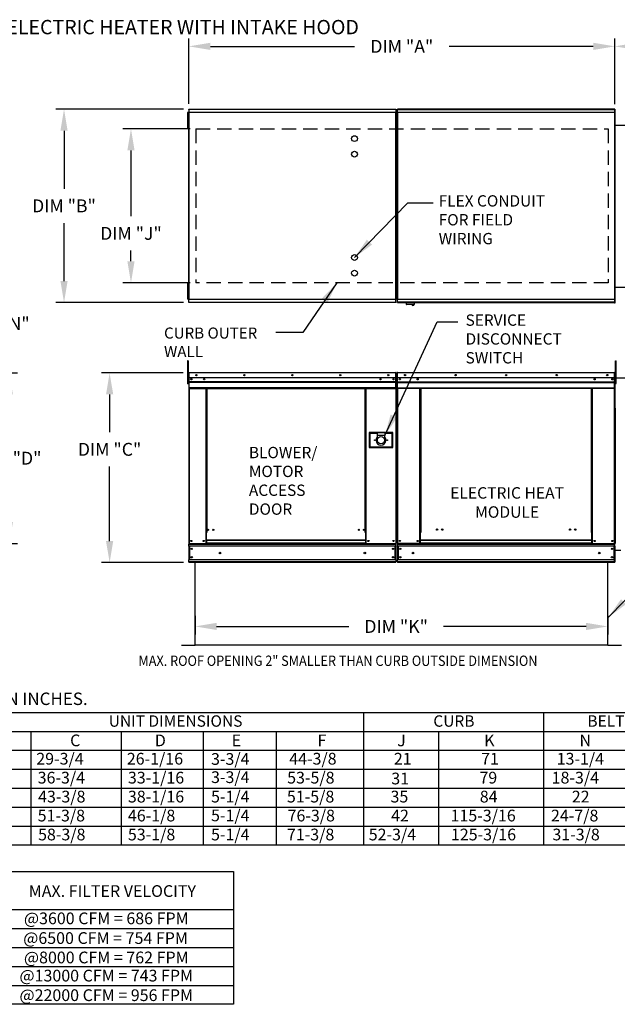
# Model space of a CAD drawing. Extents: x 445 to 683, y 434 to 572.
# Drawn here: x 502 to 586, y 434 to 572 of the extents above; entities that cross this region are included whole.
import ezdxf
from ezdxf.enums import TextEntityAlignment as Align

# ---------------------------------------------------------------- set-up
doc = ezdxf.new("R2010")
doc.units = 0
doc.header["$LTSCALE"] = 4
doc.header["$MEASUREMENT"] = 0
doc.linetypes.add('DASHED', pattern=[0.75, 0.5, -0.25])
doc.layers.get('0').update_dxf_attribs({"linetype": 'CONTINUOUS'})
doc.layers.get('Defpoints').update_dxf_attribs({"linetype": 'CONTINUOUS'})
doc.layers.add('1', color=7, linetype='DASHED')
doc.styles.add('BOLD', font='ROMAND.SHX')
doc.styles.get("Standard").update_dxf_attribs({"font": 'TXT.shx'})
doc.dimstyles.new('MOD', dxfattribs={"dimscale": 1.5, "dimtxt": 1.2, "dimasz": 2, "dimexe": 0.75, "dimexo": 0.5, "dimgap": 1, "dimtad": 0, "dimtih": 1, "dimtoh": 1, "dimzin": 0, "dimdsep": 46, "dimtxsty": 'Standard', "dimcen": 0.09, "dimadec": 0, "dimazin": 0, "dimtfac": 1, "dimtofl": 0, "dimtmove": 0, "dimatfit": 3, "dimfxl": 0, "dimtolj": 1, "dimtzin": 0, "dimarcsym": 0})

# ---------------------------------------------------------------- blocks, each defined once
blk = doc.blocks.new('*D14')
at = {"color": 0, "lineweight": -2}
for p, q in [((525.88, 559.98), (525.88, 569.12)), ((585.3, 559.99), (585.3, 569.12)), ((528.88, 568), (548.99, 568)), ((582.3, 568), (562.19, 568))]:
    blk.add_line(p, q, dxfattribs=at)
at = {"color": 0}
for points in [[(528.88, 568.5), (528.88, 567.5), (525.88, 568)], [(582.3, 568.5), (582.3, 567.5), (585.3, 568)]]:
    blk.add_solid(points, dxfattribs=at)
at = {"layer": 'Defpoints', "color": 0}
for p in [(585.3, 568), (525.88, 559.23), (585.3, 559.24)]:
    blk.add_point(p, dxfattribs=at)
at = {"color": 0, "insert": (555.59, 568), "char_height": 1.8, "attachment_point": 5}
blk.add_mtext('\\A1;DIM "A"', dxfattribs=at)
blk = doc.blocks.new('*D13')
at = {"color": 0, "lineweight": -2}
for p, q in [((526.76, 488.52), (526.76, 485.92)), ((584.3, 488.52), (584.3, 485.92)), ((529.76, 487.04), (548.2, 487.04)), ((581.3, 487.04), (561.4, 487.04))]:
    blk.add_line(p, q, dxfattribs=at)
at = {"color": 0}
for points in [[(529.76, 487.54), (529.76, 486.54), (526.76, 487.04)], [(581.3, 487.54), (581.3, 486.54), (584.3, 487.04)]]:
    blk.add_solid(points, dxfattribs=at)
at = {"layer": 'Defpoints', "color": 0}
for p in [(526.76, 489.27), (584.3, 489.27), (584.3, 487.04)]:
    blk.add_point(p, dxfattribs=at)
at = {"color": 0, "insert": (554.8, 487.04), "char_height": 1.8, "attachment_point": 5}
blk.add_mtext('\\A1;DIM "K"', dxfattribs=at)
blk = doc.blocks.new('*D0')
at = {"color": 0, "lineweight": -2}
for p, q in [((526.08, 556.48), (516.69, 556.48)), ((517.81, 553.48), (517.81, 544.3)), ((517.81, 538), (517.81, 539.5)), ((526.08, 535), (516.69, 535))]:
    blk.add_line(p, q, dxfattribs=at)
at = {"color": 0}
for points in [[(517.31, 553.48), (518.31, 553.48), (517.81, 556.48)], [(517.31, 538), (518.31, 538), (517.81, 535)]]:
    blk.add_solid(points, dxfattribs=at)
at = {"layer": 'Defpoints', "color": 0}
for p in [(517.81, 556.48), (526.83, 556.48), (526.83, 535)]:
    blk.add_point(p, dxfattribs=at)
at = {"color": 0, "insert": (517.81, 541.9), "char_height": 1.8, "attachment_point": 5}
blk.add_mtext('\\A1;DIM "J"', dxfattribs=at)
blk = doc.blocks.new('*D9')
at = {"color": 0, "lineweight": -2}
for p, q in [((525.13, 559.23), (507.34, 559.23)), ((508.47, 556.23), (508.47, 548.14)), ((508.47, 535.25), (508.47, 543.34)), ((525.13, 532.25), (507.34, 532.25))]:
    blk.add_line(p, q, dxfattribs=at)
at = {"color": 0}
for points in [[(507.97, 556.23), (508.97, 556.23), (508.47, 559.23)], [(507.97, 535.25), (508.97, 535.25), (508.47, 532.25)]]:
    blk.add_solid(points, dxfattribs=at)
at = {"layer": 'Defpoints', "color": 0}
for p in [(525.88, 559.23), (508.47, 532.25), (525.88, 532.25)]:
    blk.add_point(p, dxfattribs=at)
at = {"color": 0, "insert": (508.47, 545.74), "char_height": 1.8, "attachment_point": 5}
blk.add_mtext('\\A1;DIM "B"', dxfattribs=at)
blk = doc.blocks.new('*D8')
at = {"color": 0, "lineweight": -2}
for p, q in [((492.63, 522.43), (501.96, 522.43)), ((500.84, 519.43), (500.84, 512.92)), ((500.84, 501.6), (500.84, 508.12)), ((492.59, 498.6), (501.96, 498.6))]:
    blk.add_line(p, q, dxfattribs=at)
at = {"color": 0}
for points in [[(500.34, 519.43), (501.34, 519.43), (500.84, 522.43)], [(500.34, 501.6), (501.34, 501.6), (500.84, 498.6)]]:
    blk.add_solid(points, dxfattribs=at)
at = {"layer": 'Defpoints', "color": 0}
for p in [(491.88, 522.43), (491.84, 498.6), (500.84, 498.6)]:
    blk.add_point(p, dxfattribs=at)
at = {"color": 0, "insert": (500.84, 510.52), "char_height": 1.8, "attachment_point": 5}
blk.add_mtext('\\A1;DIM "D"', dxfattribs=at)
blk = doc.blocks.new('*D5')
at = {"color": 0, "lineweight": -2}
for p, q in [((472.3, 519.2), (472.3, 530.44)), ((475.3, 529.31), (483.36, 529.31)), ((486.36, 519.2), (486.36, 530.44)), ((486.36, 529.31), (492.55, 529.31))]:
    blk.add_line(p, q, dxfattribs=at)
at = {"color": 0}
for points in [[(475.3, 529.81), (475.3, 528.81), (472.3, 529.31)], [(483.36, 529.81), (483.36, 528.81), (486.36, 529.31)]]:
    blk.add_solid(points, dxfattribs=at)
at = {"layer": 'Defpoints', "color": 0}
for p in [(486.36, 529.31), (472.3, 518.45), (486.36, 518.45)]:
    blk.add_point(p, dxfattribs=at)
at = {"color": 0, "insert": (499.15, 529.31), "char_height": 1.8, "attachment_point": 5}
blk.add_mtext('\\A1;DIM "N"', dxfattribs=at)
blk = doc.blocks.new('*D4')
at = {"color": 0, "lineweight": -2}
for p, q in [((525.08, 522.43), (513.71, 522.43)), ((514.83, 519.43), (514.83, 514.16)), ((514.83, 498.96), (514.83, 509.36)), ((525.13, 495.96), (513.71, 495.96))]:
    blk.add_line(p, q, dxfattribs=at)
at = {"color": 0}
for points in [[(514.33, 519.43), (515.33, 519.43), (514.83, 522.43)], [(514.33, 498.96), (515.33, 498.96), (514.83, 495.96)]]:
    blk.add_solid(points, dxfattribs=at)
at = {"layer": 'Defpoints', "color": 0}
for p in [(525.83, 522.43), (514.83, 495.96), (525.88, 495.96)]:
    blk.add_point(p, dxfattribs=at)
at = {"color": 0, "insert": (514.83, 511.76), "char_height": 1.8, "attachment_point": 5}
blk.add_mtext('\\A1;DIM "C"', dxfattribs=at)
blk = doc.blocks.new('*D1')
at = {"color": 0, "lineweight": -2}
for p, q in [((585.3, 559.95), (585.3, 569.12)), ((624, 557.72), (624, 569.12)), ((588.3, 568), (598.05, 568)), ((621, 568), (611.25, 568))]:
    blk.add_line(p, q, dxfattribs=at)
at = {"color": 0}
for points in [[(588.3, 568.5), (588.3, 567.5), (585.3, 568)], [(621, 568.5), (621, 567.5), (624, 568)]]:
    blk.add_solid(points, dxfattribs=at)
at = {"layer": 'Defpoints', "color": 0}
for p in [(624, 568), (585.3, 559.2), (624, 556.97)]:
    blk.add_point(p, dxfattribs=at)
at = {"color": 0, "insert": (604.65, 568), "char_height": 1.8, "attachment_point": 5}
blk.add_mtext('\\A1;DIM "F"', dxfattribs=at)

msp = doc.modelspace()

# ---------------------------------------------------------------- linework, layer by layer
at = {"color": 7, "linetype": 'Continuous'}
for p, q in [((525.787, 558.759), (525.711, 558.759)), ((525.711, 558.759), (525.711, 558.398)), ((525.711, 558.398), (525.711, 556.954)), ((525.787, 558.398), (525.711, 558.398)), ((525.787, 558.759), (525.787, 558.398)), ((525.787, 558.398), (525.787, 556.954)), ((525.833, 558.037), (525.787, 558.037)), ((525.833, 558.785), (525.833, 532.696)), ((525.881, 558.785), (525.833, 558.785)), ((525.881, 558.785), (525.881, 532.696)), ((525.881, 558.785), (525.882, 558.785)), ((525.882, 558.811), (554.76, 558.811)), ((525.882, 558.811), (525.882, 558.785)), ((525.882, 558.763), (525.882, 558.785)), ((554.76, 558.763), (525.882, 558.763)), ((525.885, 559.234), (554.757, 559.234)), ((525.885, 559.19), (525.885, 559.234)), ((554.757, 559.19), (525.885, 559.19)), ((525.885, 559.19), (525.885, 558.811)), ((554.757, 559.234), (554.757, 559.19)), ((554.757, 559.19), (554.757, 558.811)), ((554.76, 558.785), (554.76, 558.811)), ((554.76, 558.763), (554.76, 558.785)), ((554.76, 558.785), (554.761, 558.785)), ((554.761, 532.696), (554.761, 558.785)), ((554.809, 558.785), (554.761, 558.785)), ((554.855, 558.762), (554.779, 558.762)), ((554.779, 558.762), (554.779, 558.401)), ((554.779, 558.401), (554.779, 556.957)), ((554.855, 558.401), (554.779, 558.401)), ((554.809, 532.696), (554.809, 558.785)), ((554.881, 558.037), (554.809, 558.037)), ((554.855, 558.762), (554.855, 558.401)), ((554.855, 558.401), (554.855, 556.957)), ((554.927, 558.04), (554.855, 558.04)), ((554.881, 558.759), (554.957, 558.759)), ((554.881, 558.398), (554.881, 558.759)), ((554.881, 556.954), (554.881, 558.398)), ((554.881, 558.398), (554.957, 558.398)), ((554.927, 558.788), (554.927, 532.696)), ((554.976, 558.788), (554.927, 558.788)), ((554.957, 558.398), (554.957, 558.759)), ((554.957, 556.954), (554.957, 558.398)), ((554.976, 558.814), (585.301, 558.814)), ((554.976, 558.814), (554.976, 558.788)), ((554.976, 558.788), (554.976, 532.696)), ((554.976, 558.765), (554.976, 558.788)), ((554.976, 558.788), (554.976, 558.788)), ((585.301, 558.765), (554.976, 558.765)), ((585.298, 559.237), (554.979, 559.237)), ((554.979, 559.193), (554.979, 559.237)), ((554.979, 559.193), (585.298, 559.193)), ((554.979, 558.814), (554.979, 559.193)), ((585.298, 559.193), (585.271, 559.193)), ((585.273, 559.193), (585.273, 532.181)), ((585.298, 559.237), (585.298, 559.193)), ((585.298, 559.193), (585.298, 532.181)), ((585.298, 559.193), (585.298, 558.814)), ((585.302, 532.696), (585.302, 558.788)), ((585.35, 532.696), (585.35, 558.788)), ((525.787, 556.954), (525.711, 556.954)), ((525.711, 556.954), (525.711, 556.594)), ((525.787, 556.594), (525.711, 556.594)), ((525.787, 557.315), (525.833, 557.315)), ((525.787, 556.954), (525.787, 556.594)), ((554.779, 556.957), (554.779, 556.596)), ((554.855, 556.957), (554.779, 556.957)), ((554.855, 556.596), (554.779, 556.596)), ((554.809, 557.315), (554.881, 557.315)), ((554.855, 557.318), (554.927, 557.318)), ((554.855, 556.957), (554.855, 556.596)), ((554.881, 556.954), (554.957, 556.954)), ((554.881, 556.594), (554.881, 556.954)), ((554.881, 556.594), (554.957, 556.594)), ((554.957, 556.594), (554.957, 556.954)), ((585.298, 556.996), (622.63, 556.996)), ((525.787, 534.888), (525.711, 534.888)), ((525.711, 534.888), (525.711, 534.527)), ((525.787, 534.888), (525.787, 534.527)), ((554.779, 534.888), (554.779, 534.527)), ((554.855, 534.888), (554.779, 534.888)), ((554.855, 534.888), (554.855, 534.527)), ((554.881, 534.527), (554.881, 534.888)), ((554.881, 534.888), (554.957, 534.888)), ((554.957, 534.527), (554.957, 534.888)), ((525.711, 534.527), (525.711, 533.083)), ((525.787, 534.527), (525.711, 534.527)), ((525.787, 534.527), (525.787, 533.083)), ((525.833, 534.166), (525.787, 534.166)), ((525.787, 533.444), (525.833, 533.444)), ((554.779, 534.527), (554.779, 533.083)), ((554.855, 534.527), (554.779, 534.527)), ((554.881, 534.166), (554.809, 534.166)), ((554.809, 533.444), (554.881, 533.444)), ((554.855, 534.527), (554.855, 533.083)), ((554.927, 534.166), (554.855, 534.166)), ((554.855, 533.444), (554.927, 533.444)), ((554.881, 533.083), (554.881, 534.527)), ((554.881, 534.527), (554.957, 534.527)), ((554.957, 533.083), (554.957, 534.527)), ((585.298, 534.416), (622.63, 534.416)), ((525.711, 533.083), (525.711, 532.722)), ((525.787, 533.083), (525.711, 533.083)), ((525.787, 532.722), (525.711, 532.722)), ((525.787, 533.083), (525.787, 532.722)), ((525.833, 532.696), (525.881, 532.696)), ((525.882, 532.696), (525.881, 532.696)), ((525.882, 532.719), (554.76, 532.719)), ((525.882, 532.719), (525.882, 532.696)), ((525.882, 532.696), (525.882, 532.67)), ((554.76, 532.67), (525.882, 532.67)), ((525.885, 532.291), (525.885, 532.67)), ((525.885, 532.291), (554.757, 532.291)), ((525.885, 532.247), (525.885, 532.291)), ((554.757, 532.247), (525.885, 532.247)), ((554.757, 532.291), (554.757, 532.67)), ((554.757, 532.291), (554.757, 532.247)), ((554.76, 532.719), (554.76, 532.696)), ((554.76, 532.696), (554.761, 532.696)), ((554.76, 532.67), (554.76, 532.696)), ((554.761, 532.696), (554.809, 532.696)), ((554.779, 533.083), (554.779, 532.722)), ((554.855, 533.083), (554.779, 533.083)), ((554.855, 532.722), (554.779, 532.722)), ((554.855, 533.083), (554.855, 532.722)), ((554.881, 532.722), (554.881, 533.083)), ((554.881, 533.083), (554.957, 533.083)), ((554.881, 532.722), (554.957, 532.722)), ((554.927, 532.696), (554.976, 532.696)), ((554.957, 532.722), (554.957, 533.083)), ((554.976, 532.719), (585.301, 532.719)), ((554.976, 532.719), (554.976, 532.696)), ((554.976, 532.696), (554.976, 532.67)), ((554.976, 532.696), (554.976, 532.696)), ((585.301, 532.67), (554.976, 532.67)), ((554.979, 532.291), (554.979, 532.67)), ((585.298, 532.291), (554.979, 532.291)), ((554.979, 532.247), (554.979, 532.291)), ((554.979, 532.247), (585.298, 532.247)), ((556.201, 532.247), (556.201, 532.01)), ((556.201, 532.01), (557.367, 532.01)), ((557.344, 531.987), (556.224, 531.987)), ((557.367, 532.01), (557.367, 532.247)), ((585.298, 532.181), (585.271, 532.181)), ((585.298, 532.67), (585.298, 532.291)), ((585.298, 532.291), (585.298, 532.247)), ((525.788, 524.105), (525.693, 524.105)), ((525.693, 524.105), (525.693, 523.751)), ((525.693, 523.751), (525.693, 520.923)), ((525.788, 523.751), (525.693, 523.751)), ((525.788, 524.105), (525.788, 523.751)), ((525.788, 523.751), (525.788, 520.923)), ((585.393, 524.108), (585.488, 524.108)), ((585.393, 523.754), (585.393, 524.108)), ((585.393, 520.926), (585.393, 523.754)), ((585.393, 523.754), (585.488, 523.754)), ((585.488, 523.754), (585.488, 524.108)), ((585.488, 520.926), (585.488, 523.754)), ((525.833, 522.428), (525.833, 521.755)), ((525.859, 522.428), (525.833, 522.428)), ((525.859, 522.428), (525.859, 521.755)), ((525.882, 522.424), (525.859, 522.424)), ((525.882, 522.476), (525.881, 522.476)), ((525.881, 522.45), (525.881, 522.476)), ((525.882, 522.45), (525.881, 522.45)), ((525.882, 522.476), (554.76, 522.476)), ((525.882, 522.471), (525.882, 522.476)), ((525.882, 522.471), (525.882, 522.428)), ((554.76, 522.428), (525.882, 522.428)), ((525.882, 521.755), (525.882, 522.428)), ((554.76, 522.476), (554.761, 522.476)), ((554.76, 522.471), (554.76, 522.476)), ((554.76, 522.428), (554.76, 522.471)), ((554.76, 522.45), (554.761, 522.45)), ((554.76, 521.755), (554.76, 522.428)), ((554.783, 522.424), (554.76, 522.424)), ((554.761, 522.45), (554.761, 522.476)), ((554.783, 517.502), (554.783, 522.428)), ((554.783, 522.428), (554.809, 522.428)), ((554.809, 517.502), (554.809, 522.428)), ((554.927, 522.431), (554.927, 517.505)), ((554.953, 522.431), (554.927, 522.431)), ((554.953, 522.431), (554.953, 517.505)), ((554.976, 522.427), (554.953, 522.427)), ((554.976, 522.479), (585.301, 522.479)), ((554.976, 522.474), (554.976, 522.479)), ((554.976, 522.453), (554.976, 522.479)), ((554.976, 522.479), (554.976, 522.479)), ((554.976, 522.474), (554.976, 522.431)), ((554.976, 522.453), (554.976, 522.453)), ((585.301, 522.431), (554.976, 522.431)), ((554.976, 521.757), (554.976, 522.431)), ((585.274, 496.006), (585.274, 522.479)), ((585.301, 522.479), (585.274, 522.479)), ((585.301, 496.006), (585.301, 522.479)), ((585.301, 522.474), (585.301, 522.479)), ((585.302, 522.479), (585.301, 522.479)), ((585.301, 522.431), (585.301, 522.474)), ((585.302, 522.453), (585.301, 522.453)), ((585.301, 521.757), (585.301, 522.431)), ((585.324, 522.427), (585.301, 522.427)), ((585.302, 522.453), (585.302, 522.479)), ((585.324, 517.505), (585.324, 522.431)), ((585.324, 522.431), (585.35, 522.431)), ((585.35, 517.505), (585.35, 522.431)), ((525.788, 520.923), (525.693, 520.923)), ((525.859, 521.718), (525.788, 521.718)), ((525.788, 521.011), (525.859, 521.011)), ((525.859, 521.755), (525.833, 521.755)), ((525.859, 521.755), (525.859, 498.605)), ((554.76, 521.755), (525.882, 521.755)), ((525.885, 521.755), (525.885, 521.191)), ((525.885, 521.191), (554.757, 521.191)), ((525.885, 521.191), (525.885, 521.169)), ((554.757, 521.169), (525.885, 521.169)), ((525.885, 521.135), (525.885, 521.169)), ((525.885, 521.135), (554.757, 521.135)), ((525.885, 521.087), (525.885, 521.135)), ((554.757, 521.087), (525.885, 521.087)), ((525.885, 521.087), (525.885, 520.32)), ((554.422, 521.578), (554.422, 521.485)), ((554.757, 521.191), (554.757, 521.755)), ((554.757, 521.169), (554.757, 521.191)), ((554.757, 521.135), (554.757, 521.169)), ((554.757, 521.135), (554.757, 521.087)), ((554.757, 520.32), (554.757, 521.087)), ((585.301, 521.757), (554.976, 521.757)), ((554.979, 521.194), (554.979, 521.757)), ((554.979, 521.194), (585.298, 521.194)), ((554.979, 521.171), (554.979, 521.194)), ((554.979, 521.171), (585.298, 521.171)), ((554.979, 521.138), (554.979, 521.171)), ((585.298, 521.138), (554.979, 521.138)), ((554.979, 521.09), (554.979, 521.138)), ((554.979, 521.09), (585.298, 521.09)), ((554.979, 520.322), (554.979, 521.09)), ((585.298, 521.757), (585.298, 521.194)), ((585.298, 521.194), (585.298, 521.171)), ((585.298, 521.171), (585.298, 521.138)), ((585.298, 521.138), (585.298, 521.09)), ((585.298, 521.09), (585.298, 520.322)), ((585.301, 521.753), (622.154, 521.755)), ((585.393, 521.721), (585.322, 521.721)), ((585.322, 521.014), (585.393, 521.014)), ((585.393, 520.926), (585.488, 520.926)), ((554.757, 520.32), (525.885, 520.32)), ((525.885, 520.32), (525.885, 520.272)), ((525.885, 520.272), (554.757, 520.272)), ((525.907, 520.272), (525.907, 498.605)), ((528.271, 520.272), (528.271, 500.132)), ((528.32, 520.272), (528.32, 500.132)), ((528.342, 520.272), (528.342, 500.132)), ((528.365, 520.272), (528.365, 500.132)), ((528.413, 520.272), (528.413, 500.132)), ((550.473, 500.132), (550.473, 520.272)), ((550.522, 500.132), (550.522, 520.272)), ((550.545, 500.132), (550.545, 520.272)), ((550.567, 500.132), (550.567, 520.272)), ((550.615, 500.132), (550.615, 520.272)), ((554.735, 520.272), (554.735, 498.605)), ((554.757, 520.272), (554.757, 520.32)), ((554.979, 520.322), (585.298, 520.322)), ((554.979, 520.322), (554.979, 520.274)), ((554.979, 520.274), (585.298, 520.274)), ((555.002, 520.274), (555.002, 498.605)), ((558.108, 500.158), (558.108, 520.274)), ((558.157, 500.158), (558.157, 520.274)), ((558.179, 500.158), (558.179, 520.274)), ((558.202, 520.274), (558.202, 500.158)), ((558.25, 520.274), (558.25, 500.158)), ((582.027, 500.158), (582.027, 520.274)), ((582.076, 500.158), (582.076, 520.274)), ((582.098, 500.158), (582.098, 520.274)), ((582.121, 500.158), (582.121, 520.274)), ((582.169, 500.158), (582.169, 520.274)), ((585.276, 520.274), (585.276, 498.605)), ((585.298, 520.274), (585.298, 520.322)), ((554.783, 517.502), (554.783, 498.605)), ((554.783, 517.502), (554.809, 517.502)), ((554.953, 517.505), (554.927, 517.505)), ((554.953, 517.505), (554.953, 498.605)), ((585.324, 517.505), (585.324, 498.605)), ((585.324, 517.505), (585.35, 517.505)), ((554.342, 514.088), (551.022, 514.088)), ((551.022, 514.088), (551.022, 511.995)), ((551.058, 514.052), (551.13, 513.98)), ((551.058, 514.052), (552.141, 514.052)), ((551.058, 512.031), (551.058, 514.052)), ((552.141, 513.98), (551.13, 513.98)), ((551.13, 513.98), (551.13, 512.103)), ((553.223, 514.052), (552.141, 514.052)), ((552.141, 514.052), (552.141, 513.691)), ((553.223, 514.052), (553.223, 513.691)), ((553.223, 514.052), (554.306, 514.052)), ((554.234, 513.98), (553.223, 513.98)), ((554.306, 514.052), (554.234, 513.98)), ((554.234, 512.103), (554.234, 513.98)), ((554.306, 514.052), (554.306, 512.031)), ((554.342, 511.995), (554.342, 514.088)), ((553.223, 513.691), (552.141, 513.691)), ((552.141, 513.691), (552.141, 513.462)), ((553.223, 513.462), (553.223, 513.691)), ((551.022, 511.995), (554.342, 511.995)), ((551.13, 512.103), (551.058, 512.031)), ((554.306, 512.031), (551.058, 512.031)), ((551.13, 512.103), (554.234, 512.103)), ((554.234, 512.103), (554.306, 512.031)), ((528.271, 500.132), (528.271, 498.605)), ((528.32, 500.132), (528.271, 500.132)), ((528.365, 500.083), (528.271, 500.083)), ((528.365, 500.132), (528.32, 500.132)), ((528.365, 499.079), (528.365, 500.132)), ((528.413, 500.132), (528.365, 500.132)), ((550.522, 499.079), (528.365, 499.079)), ((528.365, 499.079), (528.365, 499.064)), ((528.365, 499.064), (550.522, 499.064)), ((528.365, 499.064), (528.365, 498.684)), ((550.473, 500.132), (550.522, 500.132)), ((550.522, 500.132), (550.522, 499.079)), ((550.567, 500.132), (550.522, 500.132)), ((550.615, 500.083), (550.522, 500.083)), ((550.522, 499.064), (550.522, 499.079)), ((550.522, 499.064), (550.522, 498.684)), ((550.615, 500.132), (550.567, 500.132)), ((550.615, 498.605), (550.615, 500.132)), ((558.108, 498.605), (558.108, 500.158)), ((558.108, 500.158), (558.157, 500.158)), ((558.108, 500.132), (558.202, 500.132)), ((558.202, 500.084), (558.108, 500.084)), ((558.157, 500.158), (558.202, 500.158)), ((558.202, 499.079), (558.202, 500.158)), ((558.202, 500.158), (558.25, 500.158)), ((582.076, 499.079), (558.202, 499.079)), ((558.202, 499.079), (558.202, 499.064)), ((558.202, 499.064), (582.076, 499.064)), ((558.202, 498.685), (558.202, 499.064)), ((582.076, 500.158), (582.027, 500.158)), ((582.076, 499.079), (582.076, 500.158)), ((582.076, 500.158), (582.121, 500.158)), ((582.076, 500.132), (582.169, 500.132)), ((582.169, 500.084), (582.076, 500.084)), ((582.076, 499.064), (582.076, 499.079)), ((582.076, 498.685), (582.076, 499.064)), ((582.121, 500.158), (582.169, 500.158)), ((582.169, 498.605), (582.169, 500.158)), ((525.859, 498.605), (525.907, 498.605)), ((525.885, 498.605), (525.885, 498.529)), ((525.885, 498.529), (554.757, 498.529)), ((525.885, 498.244), (525.885, 498.529)), ((554.757, 498.244), (525.885, 498.244)), ((525.885, 498.244), (525.885, 496.318)), ((525.907, 498.605), (528.271, 498.605)), ((525.939, 498.244), (525.939, 496.318)), ((525.961, 498.244), (525.961, 496.318)), ((528.365, 498.653), (528.271, 498.653)), ((528.365, 498.605), (528.271, 498.605)), ((550.522, 498.684), (528.365, 498.684)), ((528.365, 498.605), (528.365, 498.684)), ((528.365, 498.605), (550.522, 498.605)), ((550.522, 498.684), (550.522, 498.605)), ((550.615, 498.653), (550.522, 498.653)), ((550.615, 498.605), (550.522, 498.605)), ((550.615, 498.605), (554.735, 498.605)), ((554.68, 496.318), (554.68, 498.244)), ((554.703, 498.244), (554.703, 496.318)), ((554.735, 498.605), (554.783, 498.605)), ((554.757, 498.529), (554.757, 498.605)), ((554.757, 498.244), (554.757, 498.529)), ((554.757, 498.244), (554.757, 496.318)), ((554.953, 498.605), (555.002, 498.605)), ((554.979, 498.605), (554.979, 498.529)), ((554.979, 498.529), (585.298, 498.529)), ((554.979, 498.244), (554.979, 498.529)), ((585.298, 498.244), (554.979, 498.244)), ((554.979, 498.244), (554.979, 496.318)), ((558.108, 498.605), (555.002, 498.605)), ((555.033, 498.244), (555.033, 496.318)), ((555.056, 498.244), (555.056, 496.318)), ((558.202, 498.654), (558.108, 498.654)), ((558.202, 498.605), (558.108, 498.605)), ((582.076, 498.685), (558.202, 498.685)), ((558.202, 498.605), (558.202, 498.685)), ((558.202, 498.605), (582.076, 498.605)), ((582.076, 498.685), (582.076, 498.605)), ((582.169, 498.654), (582.076, 498.654)), ((582.169, 498.605), (582.076, 498.605)), ((582.169, 498.605), (585.276, 498.605)), ((585.222, 496.318), (585.222, 498.244)), ((585.244, 498.244), (585.244, 496.318)), ((585.276, 498.605), (585.324, 498.605)), ((585.298, 498.529), (585.298, 498.605)), ((585.298, 498.244), (585.298, 498.529)), ((585.298, 498.244), (585.298, 496.318)), ((585.301, 497.669), (586.125, 497.669)), ((554.757, 496.318), (525.885, 496.318)), ((525.885, 496.034), (525.885, 496.318)), ((554.757, 496.318), (554.757, 496.034)), ((585.298, 496.318), (554.979, 496.318)), ((554.979, 496.034), (554.979, 496.318)), ((585.298, 496.318), (585.298, 496.034)), ((554.757, 496.034), (525.885, 496.034)), ((525.885, 496.034), (525.885, 495.957)), ((554.757, 495.957), (525.885, 495.957)), ((526.725, 495.957), (526.725, 484.465)), ((526.759, 484.464), (526.759, 495.957)), ((554.757, 495.957), (554.757, 496.034)), ((585.298, 496.034), (554.979, 496.034)), ((554.979, 496.034), (554.979, 495.957)), ((583.623, 495.957), (554.979, 495.957)), ((585.298, 495.957), (583.623, 495.957)), ((584.304, 484.464), (584.304, 495.957)), ((584.338, 484.465), (584.338, 495.957)), ((585.301, 496.006), (585.274, 496.006)), ((585.298, 495.957), (585.298, 496.034)), ((524.839, 484.442), (526.703, 484.442)), ((524.839, 484.442), (524.839, 484.408)), ((524.839, 484.408), (526.703, 484.408)), ((526.703, 484.442), (526.703, 484.408)), ((526.73, 484.464), (526.725, 484.464)), ((526.725, 484.464), (526.725, 484.464)), ((526.759, 484.464), (526.725, 484.464)), ((526.73, 484.464), (526.759, 484.464)), ((526.759, 484.442), (526.759, 484.464)), ((526.759, 484.442), (526.759, 484.408)), ((584.304, 484.465), (584.334, 484.465)), ((584.304, 484.464), (584.304, 484.442)), ((584.304, 484.464), (584.338, 484.464)), ((584.304, 484.442), (584.304, 484.408)), ((584.334, 484.465), (584.338, 484.465)), ((584.338, 484.465), (584.338, 484.464)), ((584.36, 484.442), (584.36, 484.408)), ((584.36, 484.442), (586.224, 484.442)), ((584.36, 484.408), (586.224, 484.408))]:
    msp.add_line(p, q, dxfattribs=at)
at = {"linetype": 'Continuous'}
for p, q in [((556.41, 546.174), (559.975, 546.174)), ((560.532, 529.577), (563.379, 529.577)), ((541.78, 528.084), (538, 528.084))]:
    msp.add_line(p, q, dxfattribs=at)
for p, q in [((584.304, 484.408), (526.759, 484.408)), ((451.224, 475.044), (567.179, 475.044)), ((550.228, 475.044), (550.228, 456.527)), ((567.182, 475.044), (669.205, 475.044)), ((575.346, 475.044), (575.346, 456.527)), ((451.227, 472.398), (669.205, 472.398)), ((503.833, 472.398), (503.833, 456.527)), ((516.454, 472.398), (516.454, 456.527)), ((527.868, 472.398), (527.868, 456.527)), ((538.047, 472.398), (538.047, 456.527)), ((560.712, 472.398), (560.712, 456.527)), ((451.227, 469.753), (669.205, 469.753)), ((503.833, 469.753), (503.833, 467.108)), ((516.454, 469.753), (516.454, 467.108)), ((527.868, 469.753), (527.868, 467.108)), ((538.047, 469.753), (538.047, 467.108)), ((560.712, 469.753), (560.712, 467.108)), ((451.227, 467.108), (669.205, 467.108)), ((451.227, 464.463), (669.205, 464.463)), ((451.227, 461.818), (669.205, 461.818)), ((451.227, 459.173), (669.205, 459.173)), ((669.205, 456.527), (451.227, 456.527)), ((451.217, 452.815), (532.121, 452.815)), ((532.121, 452.815), (532.121, 434.299)), ((451.217, 447.525), (532.121, 447.525)), ((451.217, 444.88), (532.121, 444.88)), ((451.217, 442.234), (532.121, 442.234)), ((451.217, 439.589), (532.121, 439.589)), ((451.217, 436.944), (532.121, 436.944)), ((532.121, 434.299), (451.217, 434.299))]:
    msp.add_line(p, q)
for centre in [(548.983, 555.124), (548.983, 552.959), (548.983, 538.523), (548.983, 536.357)]:
    msp.add_circle(centre, 0.406)
at = {"color": 7, "linetype": 'Continuous'}
for centre, radius in [((526.22, 521.532), 0.0902), ((526.22, 521.532), 0.0469), ((526.942, 522.115), 0.0902), ((526.942, 522.115), 0.0469), ((528.024, 521.532), 0.0902), ((528.024, 521.532), 0.0469), ((533.631, 522.115), 0.0902), ((533.631, 522.115), 0.0469), ((540.321, 522.115), 0.0902), ((540.321, 522.115), 0.0469), ((547.011, 522.115), 0.0902), ((547.011, 522.115), 0.0469), ((552.618, 521.532), 0.0902), ((552.618, 521.532), 0.0469), ((553.7, 522.115), 0.0902), ((553.7, 522.115), 0.0469), ((554.422, 521.532), 0.0902), ((554.422, 521.532), 0.0469), ((555.314, 521.534), 0.0902), ((555.314, 521.534), 0.0469), ((556.036, 522.118), 0.0902), ((556.036, 522.118), 0.0469), ((557.796, 521.534), 0.0902), ((557.796, 521.534), 0.0469), ((563.087, 522.118), 0.0902), ((563.087, 522.118), 0.0469), ((570.139, 522.118), 0.0902), ((570.139, 522.118), 0.0469), ((577.19, 522.118), 0.0902), ((577.19, 522.118), 0.0469), ((582.482, 521.534), 0.0902), ((582.482, 521.534), 0.0469), ((584.241, 522.118), 0.0902), ((584.241, 522.118), 0.0469), ((584.963, 521.534), 0.0902), ((584.963, 521.534), 0.0469), ((551.816, 513.041), 0.0595), ((552.682, 513.041), 0.505), ((553.548, 513.041), 0.0595), ((528.571, 500.524), 0.0902), ((528.571, 500.524), 0.0469), ((529.293, 500.524), 0.0902), ((529.293, 500.524), 0.0469), ((549.594, 500.524), 0.0902), ((549.594, 500.524), 0.0469), ((550.315, 500.524), 0.0902), ((550.315, 500.524), 0.0469), ((560.503, 500.551), 0.0902), ((560.503, 500.551), 0.0469), ((561.225, 500.551), 0.0902), ((561.225, 500.551), 0.0469), ((579.053, 500.551), 0.0902), ((579.053, 500.551), 0.0469), ((579.775, 500.551), 0.0902), ((579.775, 500.551), 0.0469), ((526.22, 498.966), 0.0902), ((526.22, 498.966), 0.0469), ((527.959, 498.966), 0.0902), ((527.959, 498.966), 0.0469), ((550.928, 498.966), 0.0902), ((550.928, 498.966), 0.0469), ((554.422, 498.966), 0.0902), ((554.422, 498.966), 0.0469), ((555.314, 498.966), 0.0902), ((555.314, 498.966), 0.0469), ((557.796, 498.966), 0.0902), ((557.796, 498.966), 0.0469), ((582.482, 498.966), 0.0902), ((582.482, 498.966), 0.0469), ((584.963, 498.966), 0.0902), ((584.963, 498.966), 0.0469), ((526.282, 497.875), 0.0902), ((526.282, 497.875), 0.0469), ((554.36, 497.875), 0.0902), ((554.36, 497.875), 0.0469), ((555.377, 497.875), 0.0902), ((555.377, 497.875), 0.0469), ((584.901, 497.875), 0.0902), ((584.901, 497.875), 0.0469), ((526.282, 496.688), 0.0902), ((526.282, 496.688), 0.0469), ((530.216, 497.281), 0.113), ((550.426, 497.281), 0.113), ((554.36, 496.688), 0.0902), ((554.36, 496.688), 0.0469), ((555.377, 496.688), 0.0902), ((555.377, 496.688), 0.0469), ((557.145, 497.281), 0.113), ((583.132, 497.281), 0.113), ((584.901, 496.688), 0.0902), ((584.901, 496.688), 0.0469)]:
    msp.add_circle(centre, radius, dxfattribs=at)
for centre, radius, start, end in [((556.224, 532.01), 0.0225, 180, 270), ((557.146, 532.026), 0.18, 192.59159, 347.40841), ((557.344, 532.01), 0.0225, 270, 0), ((525.881, 522.428), 0.0484, 90, 180), ((525.881, 522.428), 0.0224, 90, 180), ((554.761, 522.428), 0.0484, 0, 90), ((554.761, 522.428), 0.0224, 0, 90), ((554.976, 522.431), 0.0484, 90, 180), ((554.976, 522.431), 0.0224, 90, 180), ((585.302, 522.431), 0.0484, 0, 90), ((585.302, 522.431), 0.0224, 0, 90), ((554.761, 517.502), 0.0484, 297.5606, 0), ((554.976, 517.505), 0.0484, 180, 242.4394), ((585.302, 517.505), 0.0484, 297.5606, 0), ((552.682, 513.041), 0.686, 142.13635, 37.86365), ((526.703, 484.464), 0.0559, 270, 0), ((526.703, 484.464), 0.0219, 270, 0), ((584.36, 484.464), 0.0559, 180, 270), ((584.36, 484.464), 0.0219, 180, 270)]:
    msp.add_arc(centre, radius, start, end, dxfattribs=at)
at = {"layer": '1'}
for p, q in [((526.833, 556.485), (584.35, 556.488)), ((526.833, 556.485), (526.833, 534.996)), ((584.35, 556.488), (584.35, 534.996)), ((584.35, 534.996), (526.833, 534.996))]:
    msp.add_line(p, q, dxfattribs=at)

# ---------------------------------------------------------------- texts
at = {"style": 'BOLD'}
msp.add_text('%% MODULAR OUTDOOR SIDE DISCHARGE ELECTRIC HEATER WITH INTAKE HOOD', height=2, dxfattribs=at).set_placement((445.282, 569.69))
at = {"linetype": 'Continuous'}
for s, height, p in [('FLEX CONDUIT', 1.57894, (560.73, 545.646)), ('FOR FIELD ', 1.5789, (560.73, 543.014)), ('WIRING', 1.5789, (560.73, 540.383)), ('CURB OUTER', 1.5469, (522.422, 527.216)), ('WALL', 1.5469, (522.422, 524.638)), (' ALL DIMENSIONS ARE NOMINAL AND GIVEN IN INCHES.', 1.73588, (451.224, 476.073))]:
    msp.add_text(s, height=height, dxfattribs=at).set_placement(p)
at = {"color": 7, "linetype": 'Continuous'}
for s, height, p in [('SERVICE ', 1.5789, (564.479, 529.007)), ('DISCONNECT ', 1.57894, (564.479, 526.376)), ('SWITCH', 1.5789, (564.479, 523.744)), ('BLOWER/', 1.5789, (534.255, 510.523)), ('MOTOR', 1.5789, (534.255, 507.891)), ('ACCESS', 1.5789, (534.255, 505.26)), ('DOOR', 1.5789, (534.255, 502.628))]:
    msp.add_text(s, height=height, dxfattribs=at).set_placement(p)
for s, p in [('ELECTRIC HEAT', (570.272, 504.876)), ('MODULE', (570.272, 502.209))]:
    msp.add_text(s, height=1.6).set_placement(p, align=Align.CENTER)
at = {"color": 7, "linetype": 'Continuous', "width": 0.9}
msp.add_text('MAX. ROOF OPENING 2" SMALLER THAN CURB OUTSIDE DIMENSION', height=1.44, dxfattribs=at).set_placement((518.854, 481.527))
for s, height, p in [('UNIT DIMENSIONS', 1.58709, (524.033, 473.837)), ('CURB', 1.5871, (562.852, 473.837)), ('BELT DRIVE DISCHARGE OPENING', 1.58709, (598.464, 473.837)), ('MAX. FILTER VELOCITY', 1.63788, (515.214, 450.106)), ('@3600 CFM = 686 FPM', 1.63788, (514.361, 446.296)), ('@6500 CFM = 754 FPM', 1.63788, (514.263, 443.546)), ('@8000 CFM = 762 FPM', 1.63788, (514.361, 440.836)), ('@13000 CFM = 743 FPM', 1.63788, (514.361, 438.303)), ('@22000 CFM = 956 FPM', 1.63788, (514.361, 435.573))]:
    msp.add_text(s, height=height).set_placement(p, align=Align.MIDDLE_CENTER)
for s, height, p in [('C', 1.637, (509.324, 470.314)), ('D', 1.637, (521.137, 470.314)), ('E', 1.637, (531.862, 470.314)), ('F', 1.637, (543.832, 470.314)), ('J', 1.637, (554.938, 470.314)), ('K', 1.637, (567.075, 470.314)), ('N', 1.637, (580.37, 470.314)), ('29-3/4', 1.6367, (504.603, 467.76)), ('26-1/16', 1.6367, (517.232, 467.76)), ('3-3/4', 1.6367, (528.978, 467.724)), ('44-3/8', 1.6367, (539.884, 467.76)), ('21', 1.6367, (554.478, 467.76)), ('71', 1.6367, (566.647, 467.76)), ('13-1/4', 1.6367, (577.188, 467.76)), ('36-3/4', 1.6367, (504.795, 465.115)), ('33-1/16', 1.6367, (517.382, 465.115)), ('3-3/4', 1.6367, (528.978, 465.183)), ('53-5/8', 1.6367, (539.596, 465.115)), ('31', 1.6367, (554.12, 464.994)), ('79', 1.6367, (566.413, 465.115)), ('18-3/4', 1.6367, (576.486, 465.115)), ('43-3/8', 1.6367, (504.851, 462.47)), ('38-1/16', 1.6367, (517.382, 462.47)), ('5-1/4', 1.6367, (528.978, 462.47)), ('51-5/8', 1.6367, (539.563, 462.47)), ('35', 1.6367, (554.009, 462.47)), ('84', 1.6367, (566.464, 462.47)), ('22', 1.6367, (579.297, 462.47)), ('51-3/8', 1.6367, (504.795, 459.825)), ('46-1/8', 1.6367, (517.382, 459.825)), ('5-1/4', 1.6367, (528.978, 459.848)), ('76-3/8', 1.6367, (539.654, 459.825)), ('42', 1.6367, (554.1, 459.825)), ('115-3/16', 1.6367, (562.388, 459.825)), ('24-7/8', 1.6367, (576.394, 459.825)), ('58-3/8', 1.6367, (504.851, 457.18)), ('53-1/8', 1.6367, (517.382, 457.18)), ('5-1/4', 1.6367, (528.978, 457.18)), ('71-3/8', 1.6367, (539.563, 457.18)), ('52-3/4', 1.6367, (550.972, 457.18)), ('125-3/16', 1.6367, (562.439, 457.18)), ('31-3/8', 1.6367, (576.592, 457.18))]:
    msp.add_text(s, height=height).set_placement(p)

# ---------------------------------------------------------------- dimensions: what is measured, and where the dimension line sits
for base, p1, p2, text, picture, middle in [((585.298, 567.998), (525.885, 559.234), (585.298, 559.237), 'DIM "A"', '*D14', (555.592, 567.998)), ((624.001, 567.998), (585.298, 559.202), (624.001, 556.968), 'DIM "F"', '*D1', (604.65, 567.998))]:
    dim = msp.add_linear_dim(base=base, p1=p1, p2=p2, text=text, dimstyle='MOD', override={"dimpost": '"'})
    dim.commit()
    dim.dimension.update_dxf_attribs({"geometry": picture, "text_midpoint": middle})
for base, p1, p2, text, picture, middle in [((508.468, 532.247), (525.885, 559.234), (525.885, 532.247), 'DIM "B"', '*D9', (508.468, 545.741)), ((500.84, 498.604), (491.88, 522.43), (491.839, 498.604), 'DIM "D"', '*D8', (500.84, 510.517))]:
    dim = msp.add_linear_dim(base=base, p1=p1, p2=p2, angle=90, text=text, dimstyle='MOD', override={"dimpost": '"'})
    dim.commit()
    dim.dimension.update_dxf_attribs({"geometry": picture, "text_midpoint": middle})
for base, p1, p2, text, picture, middle in [((517.81, 556.485), (526.833, 534.996), (526.833, 556.485), 'DIM "J"', '*D0', (517.81, 541.904)), ((514.834, 495.957), (525.833, 522.428), (525.885, 495.957), 'DIM "C"', '*D4', (514.834, 511.757))]:
    dim = msp.add_linear_dim(base=base, p1=p1, p2=p2, angle=90, text=text, dimstyle='MOD', override={"dimpost": '"'})
    dim.commit()
    dim.dimension.update_dxf_attribs({"geometry": picture, "text_midpoint": middle, "dimtype": 160})
for base, p1, p2, text, picture, middle in [((486.358, 529.313), (472.296, 518.446), (486.358, 518.445), 'DIM "N"', '*D5', (499.149, 529.313)), ((584.304, 487.041), (526.759, 489.266), (584.304, 489.267), 'DIM "K"', '*D13', (554.799, 487.041))]:
    dim = msp.add_linear_dim(base=base, p1=p1, p2=p2, text=text, dimstyle='MOD', override={"dimpost": '"'})
    dim.commit()
    dim.dimension.update_dxf_attribs({"geometry": picture, "text_midpoint": middle, "dimtype": 160})

# ---------------------------------------------------------------- leaders
for points in [[(548.983, 538.523), (556.41, 546.174)], [(546.514, 534.976), (541.78, 528.084)], [(553.223, 513.691), (560.532, 529.577)], [(584.407, 488.341), (590.295, 494.339), (593.006, 494.339)]]:
    msp.add_leader(points, dimstyle='MOD')

doc.saveas('drawing.dxf')
